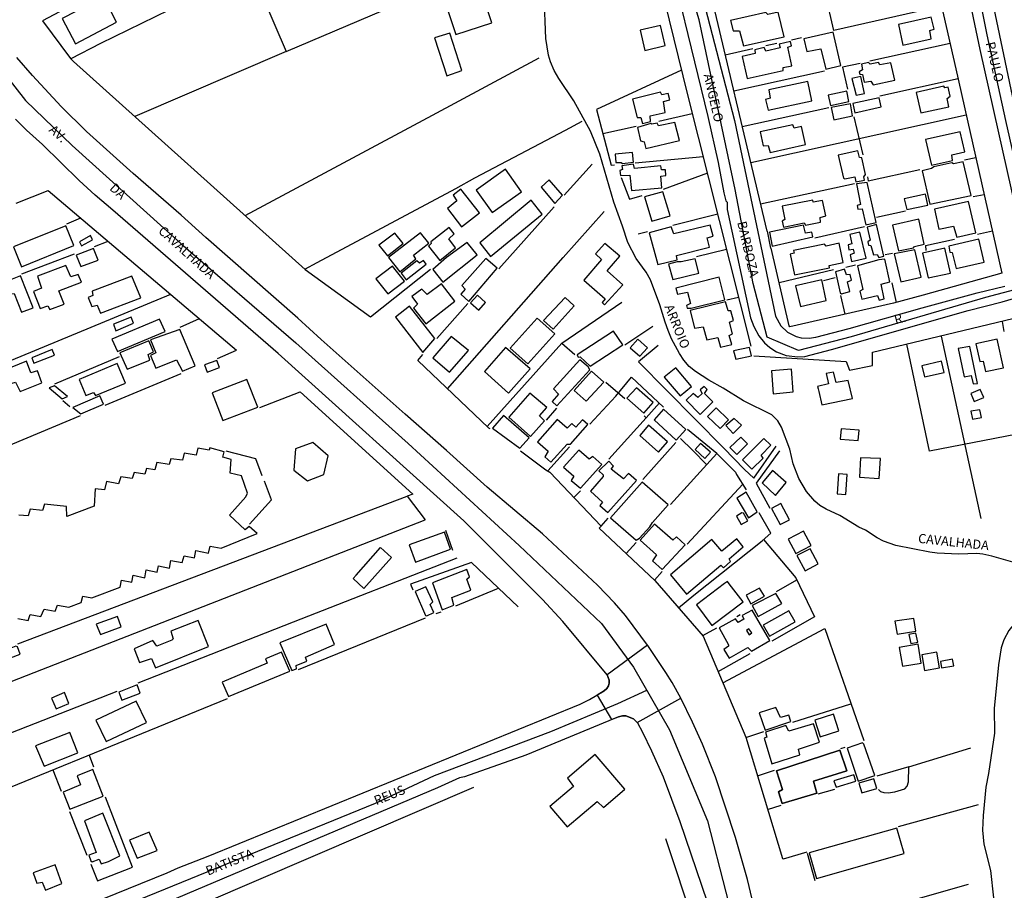
# Model space of a CAD drawing. Extents: x 175902 to 178317, y 1665955 to 1668731.
# Drawn here: x 177909 to 178174, y 1667917 to 1668151 of the extents above; entities that cross this region are included whole.
import ezdxf
from ezdxf.enums import TextEntityAlignment as Align

# ---------------------------------------------------------------- set-up
doc = ezdxf.new("R2010")
doc.units = 0
doc.header["$MEASUREMENT"] = 0
doc.layers.get('0').update_dxf_attribs({"linetype": 'CONTINUOUS'})
for name, color, linetype in [('V-CRUZAMENTO', 1, 'CONTINUOUS'), ('V-EDIFICACAO', 2, 'CONTINUOUS'), ('V-EIXO_DE_LOGRADOURO', 3, 'CONTINUOUS'), ('V-LOTE', 1, 'CONTINUOUS'), ('V-NOME_DOS_LOGRADOUROS', 7, 'CONTINUOUS'), ('V-QUADRA', 6, 'CONTINUOUS'), ('V-TALVEGUE', 7, 'CONTINUOUS'), ('V-TESTADA', 141, 'CONTINUOUS')]:
    doc.layers.add(name, color=color, linetype=linetype)

# ---------------------------------------------------------------- blocks, each defined once
blk = doc.blocks.new('872KIP_img_geo')
at = {"layer": 'V-CRUZAMENTO'}
blk.add_lwpolyline([(178083.23, 1667975.77), (178078.54, 1667982.75), (178078.27, 1667983.12), (178067.45, 1667975.09), (178067.96, 1667973.64), (178068, 1667972.87), (178067.81, 1667972.19), (178067.32, 1667971.42), (178066.62, 1667970.76), (178064.7, 1667969.64), (178068.56, 1667963.06), (178070.45, 1667963.84), (178071.56, 1667964.08), (178072.41, 1667964.05), (178074.56, 1667963.25), (178075.47, 1667962.31), (178087.23, 1667968.84), (178084.89, 1667973.04)], close=True, dxfattribs=at)
at = {"layer": 'V-EDIFICACAO'}
for points in [[(177920.78, 1668151.74), (177924.33, 1668144.96), (177935.42, 1668150.79), (177931.94, 1668157.6), (177920.78, 1668151.74)], [(178024.56, 1668153.93), (178026.73, 1668147.48), (178036.37, 1668150.6), (178034.22, 1668157.12), (178024.56, 1668153.93)], [(178113.49, 1668153.51), (178110.71, 1668152.84), (178110.14, 1668153.42), (178100.62, 1668151.26), (178101.31, 1668148.46), (178103, 1668148.47), (178104.08, 1668144.39), (178115.03, 1668146.84), (178113.49, 1668153.51)], [(178145.85, 1668150.18), (178147.03, 1668144.63), (178154.65, 1668146.34), (178154.29, 1668148.51), (178155.44, 1668148.94), (178154.62, 1668152.18), (178145.85, 1668150.18)], [(178076.27, 1668148.62), (178077.55, 1668143.17), (178083.03, 1668144.52), (178081.74, 1668149.89), (178076.27, 1668148.62)], [(178020.92, 1668146.56), (178024.32, 1668136.36), (178028.31, 1668137.82), (178025.11, 1668147.81), (178020.92, 1668146.56)], [(178120.33, 1668146.29), (178121.12, 1668142.91), (178124.89, 1668143.61), (178126.28, 1668138.13), (178130.3, 1668139.09), (178128.25, 1668148.12), (178120.33, 1668146.29)], [(178110.1, 1668142.99), (178109.66, 1668143.97), (178107.18, 1668143.35), (178107.22, 1668142.33), (178103.79, 1668141.54), (178105.15, 1668135.59), (178114.8, 1668137.79), (178114.83, 1668138.56), (178117.17, 1668139.08), (178116.03, 1668144.04), (178117.05, 1668144.43), (178116.77, 1668145.59), (178113.75, 1668144.91), (178113.97, 1668143.88), (178110.1, 1668142.99)], [(178140.8, 1668139.3), (178140.42, 1668139.93), (178138.25, 1668139.46), (178137.77, 1668139.93), (178135.85, 1668139.53), (178136.18, 1668137.95), (178135.25, 1668137.39), (178135.42, 1668136.78), (178136.13, 1668136.68), (178136.62, 1668134.63), (178138.41, 1668134.9), (178138.98, 1668133.89), (178144.82, 1668135.17), (178143.75, 1668139.85), (178140.8, 1668139.3)], [(178110.97, 1668132.58), (178111.26, 1668130.33), (178110.08, 1668129.96), (178110.75, 1668127.12), (178122.54, 1668129.65), (178121.39, 1668134.83), (178110.97, 1668132.58)], [(178133.32, 1668135.63), (178134.4, 1668131.17), (178136.68, 1668131.63), (178135.74, 1668136.17), (178133.32, 1668135.63)], [(178150.58, 1668131.82), (178151.88, 1668126.39), (178159.39, 1668128.03), (178158.89, 1668130.25), (178159.77, 1668130.87), (178159.16, 1668133.26), (178158.3, 1668133.16), (178158.01, 1668133.58), (178150.58, 1668131.82)], [(178074.26, 1668130.11), (178075.53, 1668125.11), (178076.48, 1668125.17), (178076.9, 1668123.54), (178079.11, 1668124.06), (178079.01, 1668125.57), (178083.08, 1668126.52), (178082.57, 1668129.47), (178084.26, 1668129.89), (178083.87, 1668131.62), (178082.11, 1668131.24), (178081.74, 1668131.93), (178074.26, 1668130.11)], [(178126.9, 1668131.13), (178127.56, 1668128.4), (178132.51, 1668129.47), (178131.91, 1668132.26), (178126.9, 1668131.13)], [(178127.67, 1668127.86), (178128.44, 1668124.47), (178133.41, 1668125.58), (178132.9, 1668128.79), (178127.67, 1668127.86)], [(178133.52, 1668128.86), (178134.07, 1668126.43), (178141.2, 1668128.03), (178140.62, 1668130.43), (178133.52, 1668128.86)], [(178079.17, 1668123.56), (178075.63, 1668122.47), (178076.39, 1668118.86), (178077.35, 1668118.59), (178077.8, 1668116.81), (178086.86, 1668118.95), (178085.68, 1668123.82), (178081.26, 1668122.9), (178080.89, 1668123.65), (178079.48, 1668123.37), (178079.17, 1668123.56)], [(178108.59, 1668121.24), (178109.4, 1668117.51), (178110.75, 1668117.61), (178111.27, 1668115.71), (178120.84, 1668117.84), (178119.69, 1668122.72), (178117.77, 1668122.3), (178117.38, 1668123.2), (178108.59, 1668121.24)], [(178153.09, 1668119.18), (178154.76, 1668112.34), (178160.38, 1668113.57), (178160.15, 1668115.05), (178163.69, 1668115.88), (178162.41, 1668121.27), (178153.09, 1668119.18)], [(178069.61, 1668115.29), (178069.8, 1668112.99), (178071.21, 1668113.05), (178071.56, 1668112.76), (178074.48, 1668113.07), (178074.26, 1668115.69), (178069.61, 1668115.29)], [(178129.63, 1668115.03), (178131.03, 1668108.77), (178131.4, 1668108.59), (178134.04, 1668109.13), (178134.38, 1668107.78), (178136.66, 1668108.25), (178136.53, 1668109.15), (178136.98, 1668109.79), (178135.96, 1668114.27), (178135.33, 1668114.36), (178134.85, 1668116.18), (178129.63, 1668115.03)], [(178074.83, 1668111.44), (178074.53, 1668112.54), (178071.37, 1668112.15), (178071.53, 1668111.1), (178070.86, 1668110.85), (178070.98, 1668109.53), (178073.53, 1668109.59), (178073.96, 1668105.44), (178082.13, 1668106.19), (178081.89, 1668109.35), (178083.25, 1668109.54), (178083.14, 1668111.02), (178082.03, 1668111.03), (178081.85, 1668112.11), (178074.83, 1668111.44)], [(178155.31, 1668111.85), (178154.68, 1668111.4), (178152.19, 1668110.74), (178154.24, 1668101.77), (178165.39, 1668104.13), (178163.23, 1668113.22), (178160.64, 1668112.68), (178160.17, 1668112.92), (178155.31, 1668111.85)], [(178032.19, 1668105.6), (178036.47, 1668099.52), (178044.36, 1668105.11), (178040.04, 1668111.22), (178032.19, 1668105.6)], [(178051.83, 1668108.37), (178049.65, 1668106.35), (178053.32, 1668101.94), (178055.39, 1668104.23), (178051.83, 1668108.37)], [(178134.57, 1668107.24), (178135.6, 1668101.73), (178134.7, 1668101.47), (178134.91, 1668100.47), (178136.09, 1668100.51), (178137.07, 1668096.25), (178139.78, 1668096.83), (178137.42, 1668107.62), (178134.57, 1668107.24)], [(178028.02, 1668105.85), (178025.97, 1668104.22), (178026.94, 1668102.68), (178024.44, 1668100.6), (178028.25, 1668095.68), (178033.03, 1668099.44), (178028.02, 1668105.85)], [(178077.46, 1668103.8), (178079.43, 1668097.22), (178084.35, 1668098.66), (178082.43, 1668105.16), (178077.46, 1668103.8)], [(178147.34, 1668103.26), (178148.04, 1668100.41), (178153.7, 1668101.57), (178153.06, 1668104.48), (178147.34, 1668103.26)], [(178033.17, 1668091.4), (178036.04, 1668087.72), (178049.94, 1668099.15), (178046.97, 1668102.91), (178033.17, 1668091.4)], [(178114.49, 1668101.23), (178115.23, 1668097.68), (178114.55, 1668097.24), (178114.89, 1668095.64), (178120.41, 1668096.74), (178120.84, 1668096.11), (178124.83, 1668096.95), (178124.76, 1668098.17), (178126.31, 1668098.63), (178125.35, 1668102.79), (178122.87, 1668102.37), (178122.75, 1668102.91), (178114.49, 1668101.23)], [(178155.48, 1668100.44), (178156.73, 1668095.08), (178160.65, 1668095.89), (178161.49, 1668092.96), (178166.65, 1668094.08), (178164.68, 1668102.49), (178155.48, 1668100.44)], [(178144.19, 1668096.18), (178145.85, 1668089.26), (178149.84, 1668090.06), (178150.13, 1668090.39), (178152.78, 1668091.02), (178151.28, 1668097.75), (178144.19, 1668096.18)], [(177907.66, 1668090.28), (177909.85, 1668084.95), (177923.88, 1668090.64), (177921.7, 1668096.01), (177907.66, 1668090.28)], [(178012.53, 1668091.17), (178010.31, 1668094.04), (178006.02, 1668090.79), (178008.29, 1668087.85), (178012.53, 1668091.17)], [(178008.59, 1668087.44), (178011.65, 1668083.63), (178015.91, 1668087.06), (178015.32, 1668088.04), (178019.4, 1668091.29), (178017.16, 1668094.1), (178008.59, 1668087.44)], [(178020.01, 1668091.65), (178020.07, 1668091.17), (178019.37, 1668090.51), (178022.42, 1668086.66), (178026.64, 1668090.03), (178024.86, 1668092.51), (178026.26, 1668093.79), (178024.88, 1668095.5), (178020.01, 1668091.65)], [(178085.39, 1668093.81), (178084.66, 1668095.68), (178078.73, 1668094.06), (178081.03, 1668085.56), (178086.27, 1668086.78), (178086.1, 1668087.98), (178094.99, 1668090.22), (178094.32, 1668092.73), (178095.93, 1668093.22), (178095.12, 1668096.13), (178085.39, 1668093.81)], [(178111.09, 1668094.3), (178111.83, 1668090.5), (178122.82, 1668093), (178122.49, 1668094.27), (178120.81, 1668093.96), (178120.23, 1668096.18), (178111.09, 1668094.3)], [(178135.44, 1668094.28), (178132.74, 1668093.61), (178133.28, 1668091.14), (178132.28, 1668090.86), (178132.49, 1668089.55), (178133.62, 1668089.71), (178133.92, 1668088.58), (178132.82, 1668088.18), (178133.21, 1668086.36), (178137.11, 1668087.28), (178135.44, 1668094.28)], [(178139.91, 1668096.31), (178137.38, 1668095.58), (178138.18, 1668092.08), (178137.59, 1668091.67), (178137.8, 1668090.76), (178138.43, 1668090.7), (178139.09, 1668088.12), (178140.13, 1668088.22), (178140.57, 1668087.41), (178141.85, 1668087.82), (178139.91, 1668096.31)], [(177925.42, 1668091.68), (177925.97, 1668090.63), (177928.94, 1668092.21), (177928.41, 1668093.37), (177925.42, 1668091.68)], [(178024.22, 1668087.49), (178020.52, 1668084.21), (178023.22, 1668080.82), (178032.43, 1668088.14), (178029.77, 1668091.46), (178024.22, 1668087.49)], [(178061.15, 1668081.35), (178066.87, 1668076.31), (178066.09, 1668075.3), (178066.71, 1668074.69), (178071.61, 1668080.12), (178067.45, 1668083.82), (178070.8, 1668087.82), (178066.78, 1668091.2), (178064.3, 1668088.47), (178065.86, 1668086.93), (178061.15, 1668081.35)], [(178126.37, 1668090.53), (178125.9, 1668090.99), (178117.56, 1668089.33), (178117.74, 1668088.63), (178116.68, 1668088.34), (178117.84, 1668082.75), (178127.23, 1668084.65), (178127.18, 1668085.33), (178130.98, 1668086.13), (178129.86, 1668091.3), (178126.37, 1668090.53)], [(178159.35, 1668090.52), (178159.69, 1668088.89), (178160.32, 1668088.82), (178161.35, 1668084.49), (178168.88, 1668086.16), (178167.43, 1668092.34), (178159.35, 1668090.52)], [(177924.48, 1668088.08), (177925.82, 1668084.99), (177930.42, 1668086.74), (177929.2, 1668089.85), (177924.48, 1668088.08)], [(178144.66, 1668088.46), (178146.42, 1668080.91), (178151.93, 1668082.13), (178150.23, 1668089.52), (178144.66, 1668088.46)], [(178152.28, 1668088.63), (178153.86, 1668081.93), (178159.82, 1668083.21), (178158.27, 1668089.94), (178152.28, 1668088.63)], [(178011.96, 1668083.22), (178013.34, 1668081.42), (178018.76, 1668085.68), (178017.98, 1668086.65), (178016.9, 1668085.96), (178016.24, 1668086.56), (178011.96, 1668083.22)], [(178028.31, 1668079.92), (178029.21, 1668078.95), (178028.06, 1668077.56), (178030.21, 1668075.63), (178037.8, 1668084.59), (178034.75, 1668087.16), (178028.31, 1668079.92)], [(178087.38, 1668086.25), (178086.24, 1668086.26), (178083.93, 1668085.65), (178085.07, 1668081.51), (178092.1, 1668083.22), (178091.08, 1668087.1), (178087.38, 1668086.25)], [(178134.82, 1668085.18), (178136.26, 1668078.83), (178135.46, 1668078.41), (178135.94, 1668076.26), (178140.19, 1668077.23), (178140.66, 1668075.97), (178142.01, 1668076.34), (178141.21, 1668080.23), (178143.51, 1668080.93), (178142.18, 1668086.98), (178140.58, 1668086.86), (178134.82, 1668085.18)], [(177914.15, 1668082.4), (177915.19, 1668079.22), (177913.03, 1668078.33), (177914.81, 1668073.73), (177916.92, 1668074.42), (177917.48, 1668073.45), (177921.28, 1668074.9), (177919.9, 1668078.43), (177925.96, 1668080.83), (177925.08, 1668082.9), (177923.11, 1668082.2), (177921.77, 1668085.33), (177914.15, 1668082.4)], [(178009.62, 1668085.14), (178005.19, 1668081.73), (178008.4, 1668077.63), (178012.88, 1668081.05), (178009.62, 1668085.14)], [(178128.9, 1668083.61), (178130.18, 1668077.93), (178130.45, 1668077.7), (178132.71, 1668078.26), (178132.14, 1668080.94), (178133.2, 1668081.36), (178132.81, 1668082.87), (178131.84, 1668082.79), (178131.31, 1668084.35), (178128.9, 1668083.61)], [(177909.55, 1668082.47), (177905.1, 1668080.75), (177906.31, 1668077.54), (177907.81, 1668077.79), (177909.85, 1668072.73), (177912.93, 1668073.91), (177909.55, 1668082.47)], [(177928.79, 1668078.34), (177929.03, 1668077.25), (177927.76, 1668076.69), (177928.7, 1668074.3), (177930.15, 1668074.59), (177931.11, 1668072.47), (177941.89, 1668076.58), (177939.53, 1668082.43), (177928.79, 1668078.34)], [(178085.89, 1668079.19), (178086.36, 1668077.54), (178089.03, 1668078.12), (178089.89, 1668075.05), (178088.8, 1668074.55), (178088.93, 1668073.85), (178090.04, 1668073.79), (178099.12, 1668076.08), (178097.55, 1668082.12), (178085.89, 1668079.19)], [(178118.1, 1668079.85), (178119.42, 1668074.22), (178126.38, 1668075.9), (178125.19, 1668081.4), (178118.1, 1668079.85)], [(178018.96, 1668077.46), (178017.51, 1668078.94), (178014.9, 1668076.93), (178016.38, 1668074.91), (178015.28, 1668073.82), (178018.62, 1668069.58), (178026.43, 1668075.66), (178022.81, 1668080.33), (178018.96, 1668077.46)], [(178030.61, 1668075.22), (178032.9, 1668073.24), (178034.73, 1668075.35), (178032.52, 1668077.31), (178030.61, 1668075.22)], [(178050.33, 1668070.53), (178052.91, 1668068.17), (178058.58, 1668074.48), (178056.1, 1668076.72), (178050.33, 1668070.53)], [(178089.76, 1668073.18), (178090.96, 1668068.45), (178093.24, 1668068.79), (178094.25, 1668065.28), (178097.18, 1668065.89), (178097.89, 1668063.27), (178100.98, 1668064.04), (178100.28, 1668066.42), (178101.17, 1668066.87), (178100.37, 1668070.07), (178101.42, 1668070.53), (178100.71, 1668073.08), (178100, 1668073.09), (178099.24, 1668075.53), (178089.76, 1668073.18)], [(178014.23, 1668074.38), (178010.42, 1668071.34), (178017.78, 1668061.91), (178021.02, 1668065.63), (178014.23, 1668074.38)], [(177934.15, 1668065.48), (177935.69, 1668062.17), (177948.45, 1668067.53), (177946.98, 1668070.85), (177934.15, 1668065.48)], [(177934.53, 1668069.48), (177935.2, 1668067.7), (177939.97, 1668069.73), (177939.32, 1668071.42), (177934.53, 1668069.48)], [(178048.56, 1668071.14), (178041.34, 1668063.03), (178046.09, 1668058.8), (178053.38, 1668066.91), (178048.56, 1668071.14)], [(177944.54, 1668065.27), (177945.99, 1668061.79), (177944.5, 1668061.06), (177945.99, 1668057.68), (177951.53, 1668059.94), (177953.16, 1668056.89), (177956.54, 1668058.26), (177952.4, 1668068.06), (177944.54, 1668065.27)], [(178059.4, 1668061.21), (178059.61, 1668060.63), (178060.15, 1668060.67), (178062.86, 1668058.21), (178071.61, 1668063.97), (178069.13, 1668067.61), (178059.4, 1668061.21)], [(177936.24, 1668061.79), (177938.25, 1668057.35), (177944.31, 1668059.82), (177943.86, 1668061.35), (177945.34, 1668062.01), (177944.04, 1668065.05), (177936.24, 1668061.79)], [(178025.48, 1668066.2), (178020.52, 1668060.48), (178024.96, 1668056.55), (178030.09, 1668062.39), (178025.48, 1668066.2)], [(178075.65, 1668065.43), (178073.62, 1668063.15), (178076.25, 1668060.85), (178078.31, 1668063.12), (178075.65, 1668065.43)], [(178166.64, 1668064.2), (178167.74, 1668059.44), (178168.66, 1668059.54), (178169.23, 1668056.73), (178174.07, 1668057.74), (178172.38, 1668065.46), (178166.64, 1668064.2)], [(177912.57, 1668060.48), (177913.14, 1668058.97), (177918.68, 1668061.2), (177918.08, 1668062.71), (177912.57, 1668060.48)], [(178040.08, 1668063.18), (178034.4, 1668056.77), (178040.84, 1668050.97), (178046.74, 1668057.49), (178040.08, 1668063.18)], [(178101.39, 1668062.36), (178102.05, 1668060.12), (178106.31, 1668060.97), (178105.73, 1668063.21), (178101.39, 1668062.36)], [(178161.87, 1668062.99), (178163.55, 1668055.35), (178165.39, 1668055.67), (178165.95, 1668053.41), (178167.12, 1668053.56), (178165.05, 1668063.5), (178161.87, 1668062.99)], [(177905.23, 1668057.08), (177906.69, 1668053.44), (177908.24, 1668053.9), (177909.42, 1668051.35), (177915.24, 1668053.75), (177914.08, 1668056.93), (177912.36, 1668056.43), (177911.13, 1668059.52), (177905.23, 1668057.08)], [(177959.02, 1668058.54), (177959.76, 1668056.57), (177963.06, 1668057.83), (177962.37, 1668059.7), (177959.02, 1668058.54)], [(178052.97, 1668052.05), (178054.32, 1668050.68), (178052.67, 1668048.64), (178053.85, 1668047.52), (178062.75, 1668057.25), (178062.33, 1668058.01), (178060.06, 1668059.94), (178052.97, 1668052.05)], [(178152.11, 1668058.31), (178152.85, 1668055.35), (178158.09, 1668056.51), (178157.43, 1668059.56), (178152.11, 1668058.31)], [(177925.33, 1668054.57), (177927.12, 1668050.33), (177929.16, 1668051.08), (177929.74, 1668050.29), (177937.76, 1668053.66), (177935.56, 1668058.88), (177925.33, 1668054.57)], [(178063.2, 1668056.83), (178058.51, 1668051.67), (178061.78, 1668048.75), (178066.5, 1668053.91), (178063.2, 1668056.83)], [(178082.78, 1668055.2), (178087.11, 1668050.2), (178090.1, 1668052.75), (178085.92, 1668057.72), (178082.78, 1668055.2)], [(178111.66, 1668056.91), (178112.12, 1668050.73), (178117.46, 1668051.28), (178117.04, 1668057.36), (178111.66, 1668056.91)], [(177961.15, 1668051.06), (177964.01, 1668043.56), (177973.4, 1668047.15), (177970.46, 1668054.62), (177961.15, 1668051.06)], [(178124.19, 1668052.13), (178124.35, 1668051.36), (178125.23, 1668047.82), (178133.41, 1668049.47), (178132.3, 1668054.38), (178129.04, 1668053.82), (178128.33, 1668056.59), (178126.41, 1668056.2), (178126.98, 1668053.42), (178124.05, 1668052.73)], [(177918.66, 1668052.92), (177917.28, 1668052.35), (177920.8, 1668049.39), (177922.17, 1668050), (177918.66, 1668052.92)], [(178072.69, 1668049.61), (178077.34, 1668045.56), (178079.79, 1668048.38), (178075.28, 1668052.36), (178072.69, 1668049.61)], [(178093.04, 1668050.82), (178091.83, 1668049.77), (178090.57, 1668050.87), (178088.66, 1668049), (178092.47, 1668045.22), (178095.89, 1668048.55), (178093.6, 1668050.81), (178094.35, 1668051.9), (178093.57, 1668052.7), (178092.45, 1668051.8), (178093.04, 1668050.82)], [(178165.27, 1668050.86), (178166.21, 1668048.67), (178168.76, 1668049.78), (178167.83, 1668051.92), (178165.27, 1668050.86)], [(177923.59, 1668047.08), (177925.76, 1668045.38), (177931.84, 1668048), (177930.86, 1668050.18), (177923.59, 1668047.08)], [(178046.58, 1668050.96), (178041, 1668044.46), (178046.79, 1668039.3), (178050.56, 1668043.47), (178049.22, 1668044.79), (178051.17, 1668047.03), (178046.58, 1668050.96)], [(178082.6, 1668046.66), (178080.05, 1668043.74), (178085.99, 1668038.28), (178088.56, 1668041.14), (178082.6, 1668046.66)], [(178096.72, 1668047), (178094.41, 1668044.66), (178097.83, 1668041.43), (178100.1, 1668043.72), (178096.72, 1668047)], [(178165.32, 1668046.05), (178165.76, 1668043.94), (178168.16, 1668044.37), (178167.73, 1668046.47), (178165.32, 1668046.05)], [(178039.51, 1668044.95), (178036.57, 1668041.52), (178043.93, 1668036.1), (178046.44, 1668038.9), (178039.51, 1668044.95)], [(178053.99, 1668043.8), (178048.71, 1668037.86), (178051.59, 1668035.27), (178050.63, 1668033.82), (178052.29, 1668032.36), (178056.63, 1668037.2), (178057.52, 1668037.21), (178062.2, 1668042.5), (178060.82, 1668043.72), (178059.01, 1668041.77), (178057.95, 1668042.78), (178056.69, 1668041.55), (178053.99, 1668043.8)], [(178101.61, 1668044.1), (178099.35, 1668042.22), (178101.3, 1668040.11), (178103.55, 1668042.29), (178101.61, 1668044.1)], [(178078.56, 1668042.31), (178076.18, 1668039.53), (178081.24, 1668035.08), (178083.71, 1668037.86), (178078.56, 1668042.31)], [(178130.39, 1668041.32), (178130.18, 1668038.53), (178134.96, 1668038.17), (178135.27, 1668040.97), (178130.39, 1668041.32)], [(178100.45, 1668036.29), (178102.29, 1668034.44), (178105.17, 1668037.25), (178103.36, 1668039.07), (178100.45, 1668036.29)], [(178103.82, 1668033.01), (178106.35, 1668030.48), (178109.39, 1668033.42), (178108.84, 1668034.28), (178111.52, 1668036.97), (178109.62, 1668038.73), (178103.82, 1668033.01)], [(177983.56, 1668035.97), (177983.09, 1668030.18), (177986.74, 1668027.29), (177991.21, 1668029.01), (177992.36, 1668034.07), (177988.22, 1668037.63), (177983.56, 1668035.97)], [(178055.69, 1668031.02), (178058.5, 1668028.55), (178057.74, 1668027.46), (178060.25, 1668025.37), (178065.99, 1668031.77), (178063.59, 1668033.88), (178062.56, 1668033.12), (178059.81, 1668035.58), (178055.69, 1668031.02)], [(178092.53, 1668037.37), (178091.13, 1668035.74), (178093.74, 1668033.34), (178095.21, 1668035.06), (178092.53, 1668037.37)], [(178135.59, 1668033.53), (178135.3, 1668028.31), (178140.65, 1668027.98), (178141.01, 1668033.31), (178135.59, 1668033.53)], [(178065.19, 1668030.03), (178066.33, 1668028.9), (178066.37, 1668028.49), (178062.98, 1668024.58), (178066.16, 1668021.56), (178065.45, 1668020.65), (178067.59, 1668018.81), (178075.28, 1668027.4), (178073.2, 1668029.28), (178071.81, 1668027.83), (178068.53, 1668030.47), (178069.14, 1668031.31), (178067.86, 1668032.6), (178065.19, 1668030.03)], [(178111.88, 1668030.13), (178109.14, 1668026.77), (178112.76, 1668023.41), (178115.61, 1668026.88), (178111.88, 1668030.13)], [(178129.71, 1668029.17), (178129.37, 1668023.87), (178131.63, 1668023.67), (178132.04, 1668029.05), (178129.71, 1668029.17)], [(178068.3, 1668017.37), (178075.21, 1668011.32), (178076.13, 1668011.91), (178078.9, 1668014.91), (178079.63, 1668016.14), (178083.84, 1668020.84), (178076.87, 1668026.98), (178068.3, 1668017.37)], [(178102.33, 1668022.7), (178105.43, 1668017.41), (178107.81, 1668019.01), (178104.84, 1668024.28), (178102.33, 1668022.7)], [(178114.14, 1668021.19), (178111.7, 1668019.85), (178113.95, 1668015.53), (178116.46, 1668016.83), (178114.14, 1668021.19)], [(178104.12, 1668018.65), (178103.7, 1668018.72), (178102.24, 1668017.8), (178103.49, 1668015.58), (178105.26, 1668016.56), (178104.12, 1668018.65)], [(178080.19, 1668015.69), (178076.31, 1668011.38), (178080.68, 1668007.42), (178079.63, 1668005.8), (178082.25, 1668003.48), (178088.39, 1668010.13), (178086.11, 1668012.23), (178085.1, 1668011.4), (178080.19, 1668015.69)], [(178014.13, 1668010.13), (178015.86, 1668005.44), (178025.23, 1668008.91), (178023.61, 1668013.48), (178014.13, 1668010.13)], [(178084.48, 1668002.07), (178088.76, 1667996.84), (178097.98, 1668004.62), (178098.72, 1668003.95), (178100.66, 1668005.62), (178100.28, 1668006.37), (178104.06, 1668009.55), (178102.37, 1668011.73), (178098.3, 1668008.38), (178095.59, 1668011.52), (178084.48, 1668002.07)], [(178116.13, 1668011.67), (178118.22, 1668007.74), (178122.33, 1668009.89), (178120.29, 1668013.81), (178116.13, 1668011.67)], [(177999.9, 1668001.96), (178006.43, 1668009.39), (178009.35, 1668006.7), (178001.93, 1667998.37), (178000.52, 1667999.69), (177999.08, 1668001.03)], [(178118.51, 1668007.24), (178120.7, 1668003.06), (178124.25, 1668004.95), (178122.09, 1668009.05), (178118.51, 1668007.24)], [(178020.38, 1667999.87), (178023.06, 1667992.62), (178026.14, 1667993.83), (178025.65, 1667995.89), (178030.74, 1667997.86), (178029.67, 1668000.9), (178030.34, 1668001.53), (178029.63, 1668003.43), (178020.38, 1667999.87)], [(178018.61, 1667998.78), (178015.75, 1667997.58), (178018.56, 1667991.11), (178018.88, 1667990.96), (178020.81, 1667991.87), (178019.79, 1667994.08), (178020.55, 1667994.78), (178018.61, 1667998.78)], [(178100.28, 1667999.64), (178099.81, 1668000.26), (178099.01, 1667999.67), (178091.43, 1667993.92), (178095.6, 1667988.36), (178103.99, 1667994.76)], [(178108.46, 1667998.47), (178104.88, 1667996.51), (178106.12, 1667994.24), (178109.73, 1667996.24), (178108.46, 1667998.47)], [(178106.43, 1667993.79), (178108.1, 1667990.79), (178114.41, 1667994.33), (178112.84, 1667997), (178106.43, 1667993.79)], [(177929.93, 1667988.75), (177931.09, 1667985.94), (177936.65, 1667988.03), (177935.62, 1667990.85), (177929.93, 1667988.75)], [(178103.73, 1667991.11), (178104.23, 1667990.05), (178102.71, 1667989.17), (178101.97, 1667990.14), (178097.56, 1667987.72), (178100.1, 1667983.18), (178100.05, 1667982.83), (178098.84, 1667981.94), (178100.22, 1667979.59), (178105.32, 1667982.43), (178106.3, 1667981.51), (178111.18, 1667984.33), (178106.45, 1667992.55), (178103.73, 1667991.11)], [(178109.44, 1667988.51), (178111.11, 1667985.51), (178117.99, 1667989.39), (178116.28, 1667992.36), (178109.44, 1667988.51)], [(177945.2, 1667984.31), (177940.11, 1667982.08), (177941.55, 1667978.44), (177944.77, 1667979.54), (177945.83, 1667976.95), (177960.12, 1667982.71), (177957.37, 1667989.76), (177950, 1667986.82), (177950.66, 1667984.84), (177950.31, 1667984.44), (177946.21, 1667982.83), (177945.2, 1667984.31)], [(177979.38, 1667983.7), (177982.55, 1667976.23), (177983.84, 1667976.74), (177983.73, 1667977.62), (177986.62, 1667978.78), (177986.23, 1667979.87), (177994.06, 1667983.29), (177991.78, 1667988.74), (177979.38, 1667983.7)], [(178144.89, 1667989.51), (178145.44, 1667986.04), (178150.48, 1667986.85), (178149.97, 1667990.26), (178144.89, 1667989.51)], [(178105.58, 1667987.49), (178104.97, 1667987.02), (178105.68, 1667985.89), (178106.33, 1667986.37), (178105.58, 1667987.49)], [(178150.5, 1667986.34), (178148.58, 1667985.96), (178149.14, 1667983.51), (178151, 1667983.87), (178150.5, 1667986.34)], [(177908.27, 1667982.81), (177906.04, 1667981.93), (177906.83, 1667979.72), (177909.48, 1667980.7), (177908.76, 1667982.63), (177908.27, 1667982.81)], [(178146.02, 1667982.46), (178146.88, 1667977.47), (178151.92, 1667978.29), (178151.11, 1667983.32), (178146.02, 1667982.46)], [(177963.8, 1667973.17), (177965.55, 1667969.24), (177982.01, 1667976.07), (177979.74, 1667981.24), (177975.44, 1667979.45), (177975.92, 1667978.29), (177963.8, 1667973.17)], [(178152.11, 1667980.52), (178152.86, 1667976.27), (178156.87, 1667976.96), (178156.14, 1667981.22), (178152.11, 1667980.52)], [(178157.11, 1667978.69), (178157.39, 1667977), (178160.72, 1667977.52), (178160.38, 1667979.28), (178157.11, 1667978.69)], [(177936.02, 1667970.46), (177936.85, 1667968.26), (177941.71, 1667970.13), (177940.91, 1667972.42), (177936.02, 1667970.46)], [(177917.92, 1667968.87), (177919.12, 1667965.92), (177922.51, 1667967.35), (177921.35, 1667970.38), (177917.92, 1667968.87)], [(177929.81, 1667962.94), (177932.59, 1667957.15), (177943.47, 1667962.26), (177940.67, 1667968), (177929.81, 1667962.94)], [(178112.86, 1667966.33), (178108.38, 1667964.88), (178109.91, 1667960.18), (178116.88, 1667962.55), (178116.32, 1667964.25), (178114.06, 1667963.58), (178112.86, 1667966.33)], [(178123.28, 1667962.92), (178124.74, 1667958.42), (178129.79, 1667960.05), (178128.34, 1667964.49), (178123.28, 1667962.92)], [(178115.49, 1667961.43), (178110.08, 1667959.64), (178110.37, 1667958.35), (178109.65, 1667958.06), (178111.78, 1667951.18), (178119.24, 1667953.53), (178118.91, 1667955.13), (178124.59, 1667957.02), (178122.99, 1667961.95), (178116.35, 1667959.91), (178115.49, 1667961.43)], [(177913.62, 1667956), (177915.93, 1667950.54), (177924.98, 1667954.09), (177922.84, 1667959.6), (177913.62, 1667956)], [(178136.11, 1667956.78), (178132.01, 1667955.38), (178134.96, 1667946.5), (178139.45, 1667947.99), (178136.52, 1667956.44), (178136.11, 1667956.78)], [(178056.72, 1667947.28), (178058.33, 1667945.09), (178051.99, 1667939.63), (178056.69, 1667934.15), (178064.74, 1667940.99), (178066.44, 1667939.39), (178072.17, 1667944.34), (178064.16, 1667953.64), (178056.72, 1667947.28)], [(178112.98, 1667949.24), (178130.09, 1667954.79), (178131.92, 1667949.28), (178122.94, 1667946.52), (178123.84, 1667943.26), (178114.55, 1667940.49), (178113.57, 1667943.64), (178114.63, 1667944.27), (178112.98, 1667949.24), (178114.63, 1667944.27), (178113.57, 1667943.64), (178114.55, 1667940.49), (178123.84, 1667943.26), (178122.94, 1667946.52), (178131.92, 1667949.28), (178130.09, 1667954.79)], [(177921.03, 1667943.51), (177922.83, 1667938.92), (177931.75, 1667942.44), (177929.03, 1667949.59), (177924.8, 1667947.88), (177925.66, 1667945.48), (177921.03, 1667943.51)], [(178128.44, 1667946.6), (178129.07, 1667944.84), (178134.34, 1667946.5), (178133.8, 1667948.15), (178128.44, 1667946.6)], [(178135.17, 1667945.96), (178135.96, 1667943.31), (178140.01, 1667944.51), (178139.2, 1667947.13), (178135.17, 1667945.96)], [(177931.73, 1667937.84), (177926.78, 1667935.81), (177929.87, 1667927.29), (177927.95, 1667926.54), (177928.44, 1667925.05), (177928.81, 1667924.78), (177930.68, 1667925.49), (177931.23, 1667924.27), (177933.23, 1667924.86), (177936.28, 1667926.35), (177931.73, 1667937.84)], [(177944.17, 1667932.78), (177938.92, 1667930.64), (177940.9, 1667925.72), (177946.32, 1667927.81), (177944.17, 1667932.78)], [(178121.8, 1667927.21), (178123.73, 1667920.31), (178147.38, 1667926.97), (178145.42, 1667933.84), (178121.8, 1667927.21)], [(177912.94, 1667921.79), (177913.96, 1667919.04), (177915.33, 1667919.32), (177916.24, 1667917.15), (177920.64, 1667918.9), (177918.85, 1667923.96), (177912.94, 1667921.79)]]:
    blk.add_lwpolyline(points, close=True, dxfattribs=at)
blk.add_lwpolyline([(177908.85, 1667990.23), (177911.57, 1667989.73), (177912.16, 1667991.33), (177915.01, 1667990.83), (177915.9, 1667992.82), (177918.86, 1667992.28), (177919.47, 1667993.89), (177922.58, 1667993.3), (177925.88, 1667994.56), (177926.32, 1667996.27), (177928.71, 1667995.86), (177936.34, 1667998.67), (177936.72, 1668000.62), (177939.53, 1668000.01), (177939.88, 1668001.9), (177942.98, 1668001.18), (177943.4, 1668003.39), (177946.3, 1668002.7), (177946.72, 1668004.41), (177949.64, 1668003.78), (177949.96, 1668005.86), (177953.05, 1668005.36), (177953.55, 1668007.18), (177956.35, 1668006.59), (177956.77, 1668008.54), (177960.16, 1668007.87), (177960.62, 1668009.77), (177963.59, 1668009.23), (177973.21, 1668013.15), (177971.1, 1668015.06), (177969.98, 1668014.13), (177965.83, 1668018.09), (177970.17, 1668023.01), (177970.64, 1668023.98), (177968.99, 1668028.64), (177966, 1668029.41), (177966.2, 1668033.03), (177964.02, 1668033.71), (177964.35, 1668035.15), (177960.49, 1668036.18), (177960.49, 1668036.18), (177960.33, 1668035.6), (177957.27, 1668036.14), (177956.83, 1668034.23), (177953.62, 1668034.82), (177953.18, 1668032.91), (177949.96, 1668033.24), (177949.59, 1668031.76), (177946.2, 1668032.22), (177945.71, 1668030.31), (177943.48, 1668030.64), (177942.98, 1668029.12), (177940.12, 1668029.58), (177939.6, 1668027.93), (177936.52, 1668028.43), (177935.95, 1668026.56), (177932.72, 1668027.15), (177932.17, 1668024.95), (177929.6, 1668025.19), (177929.33, 1668020.52), (177921.97, 1668017.77), (177921.94, 1668020.38), (177915.99, 1668021.06), (177915.43, 1668019.32), (177912.13, 1668019.7), (177911.61, 1668017.89), (177909.06, 1668018.11)], dxfattribs=at)
at = {"layer": 'V-EIXO_DE_LOGRADOURO'}
for points in [[(177882.22, 1668176.23), (177886.67, 1668162.69), (177898.99, 1668144.88), (177910.92, 1668129.71), (177923.44, 1668117.58), (177952.68, 1668091.24), (177983.68, 1668064.52), (178013.9, 1668037.42), (178043.73, 1668009.94), (178065.93, 1667988.9), (178074.54, 1667977.15), (178084.22, 1667960.28), (178094.39, 1667935.83), (178104.27, 1667897.36), (178112.39, 1667849.98), (178118.16, 1667808.85), (178121.58, 1667764.69), (178132.44, 1667632.21), (178132.93, 1667622.44)], [(178312.86, 1668001.88), (178307.48, 1668006.21), (178293.95, 1668018.3), (178284.25, 1668025.92), (178278.74, 1668029.34), (178275.4, 1668036.11), (178264.91, 1668041.39), (178255.55, 1668050.26), (178239.46, 1668062.91), (178224.5, 1668076.36), (178218.48, 1668081.04), (178212.11, 1668083.73), (178203.88, 1668084.43), (178186.55, 1668081.24), (178169.22, 1668076.66), (178133.13, 1668066.1), (178118.89, 1668062.41), (178110.51, 1668066), (178106.7, 1668080.44), (178101.92, 1668105.75), (178092.16, 1668151.39), (178087.28, 1668167.93), (178085.59, 1668176.64)], [(178163.75, 1668176.79), (178169.61, 1668147.36), (178174.6, 1668124.34), (178184.48, 1668080.69)], [(177899.27, 1667897.28), (177925.66, 1667908.2), (178005.11, 1667940.6), (178021, 1667947.97), (178052.23, 1667959.81), (178070.26, 1667967.4), (178078.1, 1667970.95)]]:
    blk.add_lwpolyline(points, dxfattribs=at)
at = {"layer": 'V-LOTE'}
for points in [[(178077.9, 1668176.62), (178089.01, 1668131.25), (178106.1, 1668063.61)], [(178110.45, 1668094.56), (178093.18, 1668167.62), (178091.36, 1668176.65)], [(178152.45, 1668176.77), (178161.3, 1668138.24)], [(177939.01, 1668173.6), (177943.07, 1668165.91), (177915.42, 1668151.19)], [(177985.71, 1668172.32), (177971.53, 1668164.87), (177931.11, 1668145.01), (177923.08, 1668140.92)], [(177971.6, 1668164.9), (177981.01, 1668142.89), (178026.87, 1668162.5)], [(178156.26, 1668154.86), (178128.47, 1668148.56), (178126.22, 1668158.31), (178127.09, 1668158.43)], [(177915.42, 1668151.19), (177923.03, 1668140.97), (177923.83, 1668140.2), (177986.14, 1668084.23), (178003.75, 1668071.44)], [(178110.1, 1668144.49), (178113.12, 1668145.15)], [(178117.06, 1668146.08), (178119.77, 1668146.71)], [(178159.73, 1668145.03), (178138.15, 1668140.31)], [(177981.01, 1668142.89), (177940.27, 1668125.44)], [(178099.22, 1668142), (178106.64, 1668143.71)], [(178020.44, 1668125.77), (178049.11, 1668141.16)], [(178135.48, 1668139.69), (178130.74, 1668138.71), (178132.1, 1668132.79)], [(178087.4, 1668137.87), (178064.58, 1668127.27), (178068.47, 1668112.26), (178069.41, 1668112.4)], [(178125.9, 1668137.6), (178101.53, 1668132.26)], [(178161.3, 1668138.24), (178173.67, 1668083.21), (178152.48, 1668077.32)], [(178140.85, 1668130.92), (178161.88, 1668135.59)], [(177969.98, 1668098.75), (178020.44, 1668125.77)], [(178081.31, 1668124.17), (178090.3, 1668126.23)], [(178103.78, 1668122.7), (178127.08, 1668127.81)], [(178106.06, 1668113.03), (178164.06, 1668125.88)], [(178056.22, 1668121.72), (178060.73, 1668124.17)], [(178133.78, 1668125.27), (178136.21, 1668115.05)], [(177989.39, 1668086.14), (178026.72, 1668106.02), (178031.85, 1668108.9), (178056.22, 1668121.72)], [(178066.27, 1668120.81), (178075.2, 1668122.76)], [(178063.36, 1668112.57), (178055.83, 1668104.18)], [(178074.97, 1668112.91), (178093.24, 1668114.6)], [(178163.6, 1668113.77), (178166.64, 1668114.34)], [(178094.42, 1668110.13), (178082.52, 1668105.77)], [(178137.48, 1668109.19), (178137.71, 1668108.07), (178151.6, 1668111.14)], [(178071.21, 1668108.95), (178073.41, 1668103.14), (178076.84, 1668104.11)], [(178134, 1668107.3), (178108.74, 1668101.76)], [(177908.38, 1668102.06), (177917.03, 1668105.49)], [(177917.03, 1668105.49), (177967.71, 1668062.48)], [(178165.94, 1668103.84), (178168.85, 1668104.39)], [(178024.46, 1668052.13), (178055.58, 1668087.49), (178066.65, 1668099.81)], [(178053.13, 1668101.12), (178038.23, 1668084.43)], [(178085.08, 1668096.18), (178097.17, 1668099.22)], [(178147.74, 1668099.9), (178139.92, 1668098.21)], [(177921.99, 1668096.54), (177925.79, 1668098.08)], [(178075.75, 1668093.83), (178078.27, 1668094.41)], [(178123.3, 1668092.73), (178136.64, 1668095.77)], [(178167.12, 1668093.75), (178171.11, 1668094.6)], [(177929.43, 1668090.43), (177933.12, 1668091.87)], [(178153.06, 1668090.65), (178160.95, 1668092.41)], [(178099.57, 1668089.57), (178091.45, 1668087.63)], [(178152.48, 1668077.32), (178144.45, 1668075.17), (178116.61, 1668068.8), (178116.43, 1668069.01), (178111.54, 1668089.94)], [(178142.26, 1668088.25), (178144.19, 1668088.65)], [(178153.06, 1668090.65), (178153.18, 1668089.29)], [(177909.92, 1668083.02), (177924.09, 1668088.39)], [(177986.02, 1668084.33), (177989.39, 1668086.14)], [(178003.75, 1668071.44), (178019.92, 1668084.3)], [(178128.36, 1668084.1), (178113.72, 1668080.67)], [(178131.67, 1668084.82), (178134.22, 1668085.44)], [(178125.61, 1668081.25), (178128.75, 1668082.03)], [(178144.04, 1668080.61), (178145.24, 1668075.37)], [(178106.88, 1668060.97), (178131.78, 1668059.45), (178132.69, 1668057.15), (178138.85, 1668058.33), (178138.85, 1668061.92), (178196.83, 1668075.87), (178202.48, 1668077.11), (178207.52, 1668078.43), (178227.25, 1668063.28), (178235.12, 1668057.5), (178241.55, 1668050.7)], [(177852.67, 1668037.25), (177949.96, 1668077.62)], [(178035.17, 1668041.92), (178055.19, 1668064.4), (178071.37, 1668075.41)], [(178099.63, 1668076.01), (178102.78, 1668076.8)], [(178130.22, 1668077.21), (178131.42, 1668072.22)], [(178021.6, 1668065.68), (178029.96, 1668075.04)], [(177952.52, 1668068.73), (177957.75, 1668071)], [(178173.74, 1668070.26), (178174.21, 1668067.54)], [(178072.2, 1668063.98), (178079.71, 1668068.93)], [(178157.28, 1668066.29), (178167.98, 1668017.22)], [(177962.59, 1668060.27), (177967.71, 1668062.48)], [(178055.19, 1668064.4), (178058.72, 1668061.32)], [(178081.13, 1668063.73), (178075.9, 1668059.37), (178098.77, 1668036.23), (178104.4, 1668030.35), (178106.87, 1668028.02), (178112.89, 1668036.68)], [(178215.75, 1668043.95), (178204.18, 1668045.01), (178154.22, 1668035.32), (178148.05, 1668064.09)], [(177918.76, 1668053.48), (177936.15, 1668060.8)], [(178016.46, 1668059.75), (178017.78, 1668061.31)], [(178016.46, 1668059.75), (178035.48, 1668041.62), (178035.88, 1668041.4)], [(177932.34, 1668047.72), (177952.79, 1668056.22)], [(178062.8, 1668042.58), (178069.72, 1668050.14), (178073.97, 1668055.27), (178082.6, 1668047.16)], [(178067.07, 1668053.93), (178072.14, 1668049.52)], [(177920.9, 1668048.97), (177922.78, 1668047.34)], [(177973.98, 1668047.11), (177984.78, 1668051.26)], [(177984.78, 1668051.26), (178015.14, 1668023.73)], [(178051.08, 1668043.62), (178053.86, 1668046.87)], [(178081.51, 1668048.3), (178077.96, 1668044.28), (178077.42, 1668044.85)], [(177891.97, 1668030.85), (177925.66, 1668044.94)], [(178077.96, 1668044.28), (178067.84, 1668033.2)], [(178084.46, 1668020.94), (178096.95, 1668034.68), (178089.07, 1668041.11)], [(178087.15, 1668038.74), (178090.42, 1668035.56)], [(178051.42, 1668029.99), (178057.29, 1668036.45)], [(178076.99, 1668027.65), (178085.93, 1668037.65)], [(178090.42, 1668035.56), (178094.22, 1668031.66)], [(177974.59, 1668028.68), (177972.88, 1668033.21), (177964.93, 1668035.33)], [(178044.09, 1668035.37), (178050.92, 1668030.29), (178052.02, 1668029.63), (178065.78, 1668015.15)], [(178096.95, 1668034.68), (178101.98, 1668029.7), (178102.28, 1668029), (178104.86, 1668024.87)], [(178113.81, 1668035.36), (178107.56, 1668026.66), (178111.2, 1668020.01)], [(177971.19, 1668015.66), (177977.11, 1668022.18), (177975.17, 1668027.28)], [(178103.91, 1668026.46), (178088.94, 1668010.3)], [(177908.86, 1667983.49), (178013.64, 1668023.16)], [(178015.14, 1668023.73), (178013.64, 1668023.16)], [(178013.64, 1668023.16), (178018.47, 1668016.79)], [(178058.45, 1668022.82), (178060.23, 1668024.68)], [(178065.78, 1668015.15), (178067.67, 1668017.26)], [(178086.64, 1667993.16), (178090.74, 1667996.58), (178109.12, 1668011.2), (178111.44, 1668013.21), (178108.31, 1668018.68)], [(177930.91, 1667982.61), (178018.47, 1668016.79)], [(178065.78, 1668015.15), (178065.32, 1668014.6)], [(178065.32, 1668014.6), (178080.27, 1668000.49), (178093.29, 1667985.51), (178104.75, 1667958.29), (178114.64, 1667925.67)], [(178072.55, 1668007.78), (178075.22, 1668010.7)], [(178109.51, 1668011.53), (178118.24, 1668001.2), (178123.27, 1667990.7), (178111.71, 1667984.13)], [(177983.04, 1667989.33), (178027.05, 1668006.58)], [(178030.92, 1668005.36), (178014.51, 1667999.47), (178015.15, 1667997.99)], [(178030.92, 1668005.36), (178043.45, 1667993.44)], [(178080.14, 1668000.62), (178082.24, 1668002.92)], [(178112.97, 1667997.56), (178118.49, 1668000.67)], [(178026.66, 1667993.71), (178037.73, 1667998.22)], [(178037.73, 1667998.22), (178038.17, 1667998.4)], [(178021.4, 1667991.6), (178022.73, 1667992.09)], [(178103.18, 1667991.26), (178102.29, 1667990.73)], [(177941.21, 1667972.94), (177983.04, 1667989.33)], [(177984.38, 1667976.57), (178018.5, 1667990.41)], [(178093.14, 1667985.69), (178096.94, 1667987.78)], [(178098.54, 1667972.96), (178125.97, 1667987.62), (178136.5, 1667957.43)], [(177871.59, 1667959.46), (177930.91, 1667982.61)], [(178097.28, 1667975.98), (178105.95, 1667980.82)], [(177876.21, 1667947.45), (177935.53, 1667970.71)], [(177881.24, 1667934.5), (177965.27, 1667968.75)], [(178117.44, 1667962.33), (178133.04, 1667967.33)], [(178104.75, 1667958.28), (178109.55, 1667959.89)], [(177928, 1667953.5), (177929.23, 1667950.3)], [(178130.34, 1667955.28), (178131.52, 1667955.63)], [(178148.64, 1667950.37), (178165.28, 1667955.47)], [(177918.2, 1667949.52), (177920.51, 1667943.81)], [(178107.89, 1667947.92), (178112.42, 1667949.43)], [(178140.46, 1667944.2), (178140.99, 1667943.73), (178141.91, 1667943.39), (178143.01, 1667943.34), (178144.83, 1667943.65), (178147.53, 1667944.39), (178148.19, 1667945.17), (178148.56, 1667946.35), (178148.64, 1667950.37), (178139.96, 1667947.84)], [(178077.37, 1667838.76), (177956.43, 1667788.79), (177947.57, 1667813), (177931.67, 1667852.31), (177914.29, 1667894.72), (177915.23, 1667894.92), (178031.58, 1667944.83)], [(178124.25, 1667943.06), (178128.74, 1667944.37)], [(177939.69, 1667923.31), (177932.39, 1667942.19)], [(178167.23, 1667940.15), (178145.75, 1667934.21)], [(177922.7, 1667938.36), (177927.36, 1667926.61)], [(178110.62, 1667938.86), (178114.28, 1667940)], [(178083.12, 1667931.02), (178090.87, 1667907.84)], [(178114.64, 1667925.67), (178114.91, 1667925.62), (178121.24, 1667927.42)], [(177928.43, 1667924.12), (177930.23, 1667919.67)], [(177930.23, 1667919.67), (177939.69, 1667923.31)], [(178133.2, 1667910.07), (178151.16, 1667914.93), (178164.66, 1667918.79)]]:
    blk.add_lwpolyline(points, dxfattribs=at)
at = {"layer": 'V-QUADRA'}
for points in [[(178112.06, 1667890.81), (178105.2, 1667919.98), (178102.01, 1667931.31), (178096.54, 1667947.62), (178093.09, 1667956.43), (178090.42, 1667962.35), (178087.23, 1667968.83), (178084.89, 1667973.04), (178083.23, 1667975.77), (178078.54, 1667982.75), (178072.39, 1667991.04), (178069.36, 1667994.51), (178064.81, 1667999.24), (178050.01, 1668013.1), (178035.14, 1668025.59), (178024.22, 1668035.5), (178013.06, 1668045.23), (177990.43, 1668065.39), (177984.19, 1668071.14), (177959.38, 1668092.82), (177952.8, 1668098.85), (177939.84, 1668110.02), (177927.29, 1668121.37), (177920.45, 1668128.13), (177912.79, 1668136.41), (177908.57, 1668141.27)], [(178044.22, 1668337.53), (178082.07, 1668176.63), (178094.51, 1668125.38), (178097.28, 1668112.99), (178098.82, 1668104.87), (178099.33, 1668102.66), (178099.71, 1668102.3), (178099.73, 1668100.38), (178105.97, 1668071.17), (178106.88, 1668068.87), (178108.27, 1668066.35), (178109.74, 1668064.52), (178111.23, 1668063.22), (178113.04, 1668062.07), (178115.64, 1668061.11), (178118.7, 1668060.71), (178120.66, 1668060.79), (178127.78, 1668062.64), (178164.62, 1668073.19), (178173.69, 1668075.53), (178182.63, 1668078.15)], [(178180.71, 1668110.82), (178166.92, 1668176.8), (178118.47, 1668390.95)], [(178180.03, 1668088.93), (178167.78, 1668143.44), (178160.84, 1668176.79), (178129.23, 1668315.25), (178128.9, 1668316.27), (178128.25, 1668316.84)], [(178126.58, 1668317.34), (178060.04, 1668300.4), (178059.44, 1668300.1), (178059.27, 1668299.67), (178059.32, 1668298.85), (178088.65, 1668176.64), (178093.23, 1668156.9), (178101.69, 1668124.36), (178112.72, 1668071.65), (178114.21, 1668069.06), (178116, 1668067.39), (178118.28, 1668066.22), (178119.66, 1668065.84), (178121.77, 1668065.73), (178123.56, 1668066.01), (178132.59, 1668068.29), (178152.22, 1668073.93), (178167, 1668077.93), (178174.41, 1668079.76)], [(177831.12, 1667874.05), (177949.05, 1667921.8), (177952.01, 1667923.13), (177960.07, 1667926.3), (178060.13, 1667967.18), (178062.7, 1667968.46), (178066.62, 1667970.76), (178067.32, 1667971.42), (178067.81, 1667972.19), (178068, 1667972.87), (178067.96, 1667973.64), (178067.45, 1667975.09), (178055.48, 1667989.42), (178050.03, 1667995.36), (178028.82, 1668016.52), (177978.87, 1668061.58), (177934.41, 1668100.15), (177929.63, 1668104.25), (177925.35, 1668108.2), (177915.45, 1668117.86), (177911.15, 1668121.76), (177908.24, 1668124.72)], [(178094.41, 1667913.93), (178087.1, 1667935.57), (178082.57, 1667947.53), (178079.44, 1667954.6), (178077.01, 1667959.59), (178075.71, 1667962.06), (178074.56, 1667963.25), (178072.41, 1667964.05), (178071.56, 1667964.08), (178070.45, 1667963.84), (178045.56, 1667953.5), (178029.06, 1667947.65), (178027.72, 1667947.35), (178021.74, 1667944.7), (177931.55, 1667906.5)]]:
    blk.add_lwpolyline(points, dxfattribs=at)
at = {"layer": 'V-TALVEGUE'}
for points in [[(178180.4, 1668004.38), (178170.91, 1668007.06), (178168.55, 1668007.55), (178166.89, 1668007.77), (178162.1, 1668007.6), (178156.25, 1668007.89), (178154.29, 1668008.1), (178145.14, 1668009.91), (178141.76, 1668011.12), (178140.13, 1668011.95), (178136.95, 1668014.04), (178135.18, 1668014.86), (178130.01, 1668017.98), (178126.39, 1668019.67), (178124.68, 1668020.68), (178123.3, 1668021.84), (178121.11, 1668024.44), (178118.99, 1668027.98), (178117.45, 1668031.86), (178116.56, 1668035.82), (178114.39, 1668041.75), (178113.38, 1668043.48), (178111.73, 1668045.07), (178104.14, 1668048.85), (178098.64, 1668052.29), (178094.8, 1668054.41), (178091.16, 1668056.77), (178089.54, 1668058.14), (178088.09, 1668059.83), (178086.88, 1668061.56), (178084.75, 1668065.55), (178083.86, 1668067.77), (178083, 1668070.02), (178081.6, 1668074.67), (178079.11, 1668081.45), (178077.96, 1668083.47), (178075.22, 1668087.2), (178072.99, 1668091.52), (178071.58, 1668095.91), (178069.22, 1668102.31), (178065.5, 1668115.23), (178062.96, 1668121.45), (178058.42, 1668129.65), (178054.4, 1668135.65), (178053.18, 1668137.81), (178052.15, 1668140.15), (178051.61, 1668141.9), (178050.91, 1668146.36), (178050.45, 1668157.95)], [(178184.04, 1668002.1), (178184.09, 1667999.92), (178183.68, 1667998.53), (178182.45, 1667996.11), (178180.81, 1667993.57), (178175.57, 1667987.06), (178174.18, 1667984.56), (178173.47, 1667982.36), (178172.71, 1667977.77), (178171.54, 1667966.05), (178171.71, 1667959.4), (178170.05, 1667948.54), (178169.35, 1667944.9), (178168.6, 1667937.28), (178168.46, 1667933.28), (178168.83, 1667929.55), (178170.55, 1667922.47), (178171.41, 1667915.06)]]:
    blk.add_lwpolyline(points, dxfattribs=at)
at = {"layer": 'V-TESTADA'}
for points in [[(177915.42, 1668151.19), (177923.03, 1668140.97), (177923.83, 1668140.2), (177986.14, 1668084.23), (178003.75, 1668071.44)], [(177917.03, 1668105.49), (177967.71, 1668062.48)], [(178110.45, 1668094.56), (178111.42, 1668089.93)], [(178111.42, 1668089.93), (178111.49, 1668089.94)], [(178111.49, 1668089.94), (178111.54, 1668089.95)], [(178106.88, 1668060.97), (178131.78, 1668059.45), (178132.69, 1668057.15), (178138.85, 1668058.33), (178138.85, 1668061.92), (178196.83, 1668075.87), (178202.48, 1668077.11), (178207.52, 1668078.43), (178227.25, 1668063.28), (178235.12, 1668057.5), (178241.55, 1668050.7)], [(178016.46, 1668059.75), (178035.48, 1668041.62), (178035.88, 1668041.4)], [(177984.78, 1668051.26), (178015.14, 1668023.73)], [(178044.09, 1668035.37), (178050.92, 1668030.29), (178052.02, 1668029.63), (178065.78, 1668015.15)], [(178013.64, 1668023.16), (178018.47, 1668016.79)], [(178065.32, 1668014.6), (178080.27, 1668000.49), (178093.29, 1667985.51), (178104.75, 1667958.29), (178114.64, 1667925.67)], [(178023.95, 1668014.09), (178025.8, 1668008.69)], [(178030.92, 1668005.36), (178043.45, 1667993.44)], [(178077.37, 1667838.76), (177956.43, 1667788.79), (177947.57, 1667813), (177931.67, 1667852.31), (177914.29, 1667894.72), (177915.23, 1667894.92), (178031.58, 1667944.83)], [(178083.12, 1667931.02), (178090.87, 1667907.84)], [(178121.27, 1667927.11), (178123.29, 1667919.76)], [(177930.23, 1667919.67), (177939.69, 1667923.31)]]:
    blk.add_lwpolyline(points, dxfattribs=at)
at = {"layer": 'V-NOME_DOS_LOGRADOUROS'}
for s, rotation, p in [('PAULO', 283, (178168.53, 1668145.02)), ('ANGELO', 283, (178092.59, 1668136.43)), ('AV.', 318, (177916.47, 1668120.94)), ('DA', 318, (177932.79, 1668105.26)), ('BARBOZA', 283, (178101.65, 1668096.73)), ('CAVALHADA', 318, (177945.88, 1668093.71)), ('ARROIO ', 292, (178082.09, 1668073.9)), ('R. ', 15, (178145.26, 1668068.68)), ('CAVALHADA ', 354, (178150.93, 1668009.88)), ('REUS', 22, (178005.59, 1667939.25)), ('BATISTA', 22, (177960.3, 1667920.31))]:
    blk.add_text(s, height=2.5, rotation=rotation, dxfattribs=at).set_placement(p, align=Align.BOTTOM_LEFT)

msp = doc.modelspace()

# ---------------------------------------------------------------- block references
at = {"linetype": 'Continuous'}
msp.add_blockref('872KIP_img_geo', (0, 0), dxfattribs=at)

doc.saveas('drawing.dxf')
